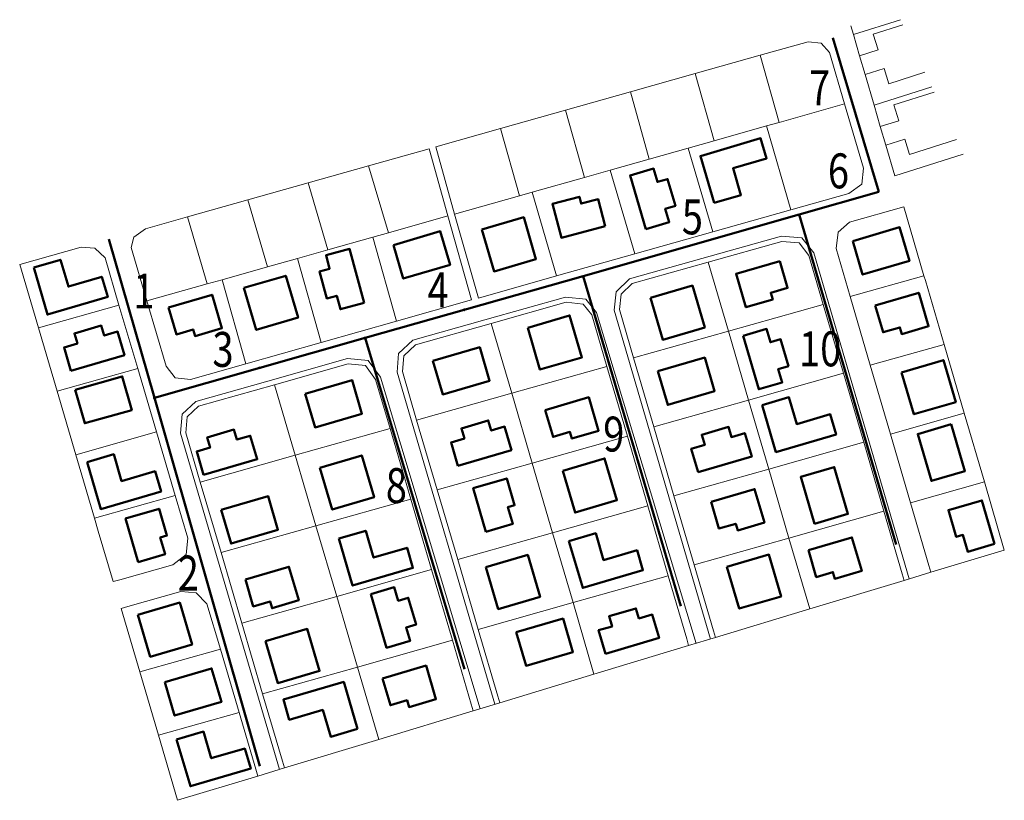
# Model space of a CAD drawing. Units: metres. Extents: x -492170 to -491888, y -1272936 to -1272712.
import ezdxf
from ezdxf.enums import TextEntityAlignment as Align

# ---------------------------------------------------------------- set-up
doc = ezdxf.new("R2010")
doc.units = ezdxf.units.M
doc.header["$LTSCALE"] = 0.001
for name, color, linetype, lineweight in [('parcely', 7, 'Continuous', 15), ('stavba', 1, 'Continuous', 50), ('tenka', 1, 'Continuous', 20), ('verej_kanalizacia', 30, 'Continuous', 50)]:
    doc.layers.add(name, color=color, linetype=linetype, lineweight=lineweight)
doc.styles.add('isocp2', font='isocp2.shx', dxfattribs={"width": 0.8})

# ---------------------------------------------------------------- blocks, each defined once
blk = doc.blocks.new('poklop_kruh')
at = {"layer": 'tenka'}
for p, q in [((-234, 25), (-253, 31)), ((-190, 11), (-219, 20)), ((-203, 29), (-188, 26)), ((-197, 57), (-183, 52)), ((-193, 70), (-179, 65)), ((-181, 96), (-168, 89)), ((-175, 12), (-160, 11)), ((-174, 109), (-161, 101)), ((-173, 24), (-158, 22)), ((-168, 48), (-154, 44)), ((-164, 60), (-150, 55)), ((-157, 132), (-146, 122)), ((-155, 82), (-141, 75)), ((-148, 93), (-136, 85)), ((-147, 142), (-137, 132)), ((-145, 10), (-130, 9)), ((-144, 20), (-129, 18)), ((-139, 40), (-125, 36)), ((-136, 50), (-122, 44)), ((-134, 112), (-123, 103)), ((-128, 68), (-115, 61)), ((-126, 162), (-117, 150)), ((-126, 122), (-115, 111)), ((-123, 77), (-110, 69)), ((-115, 170), (-106, 158)), ((-115, 8), (-100, 7)), ((-114, 16), (-99, 14)), ((-111, 93), (-100, 84)), ((-111, 32), (-96, 28)), ((-108, 138), (-99, 126)), ((-108, 39), (-94, 34)), ((-104, 101), (-94, 90)), ((-102, 54), (-88, 47)), ((-98, 145), (-89, 133)), ((-98, 61), (-85, 53)), ((-90, 184), (-83, 171)), ((-89, 114), (-80, 102)), ((-88, 74), (-77, 64)), ((-85, 6), (-70, 5)), ((-84, 12), (-69, 10)), ((-83, 80), (-72, 69)), ((-82, 23), (-67, 19)), ((-81, 120), (-73, 108)), ((-80, 29), (-66, 24)), ((-77, 190), (-71, 176)), ((-77, 157), (-70, 144)), ((-75, 40), (-62, 33)), ((-72, 45), (-59, 37)), ((-71, 91), (-62, 79)), ((-66, 162), (-60, 148)), ((-65, 55), (-54, 45)), ((-64, 130), (-57, 117)), ((-64, 95), (-56, 83)), ((-61, 59), (-50, 49)), ((-55, 4), (-40, 3)), ((-54, 134), (-49, 121)), ((-54, 8), (-40, 6)), ((-53, 15), (-38, 11)), ((-52, 67), (-43, 55)), ((-52, 19), (-38, 14)), ((-50, 199), (-46, 184)), ((-50, 103), (-44, 90)), ((-49, 26), (-35, 19)), ((-48, 70), (-39, 58)), ((-47, 29), (-34, 21)), ((-43, 107), (-37, 93)), ((-42, 170), (-39, 155)), ((-42, 35), (-31, 26)), ((-40, 38), (-29, 28)), ((-37, 76), (-31, 63)), ((-36, 202), (-33, 187)), ((-35, 141), (-31, 126)), ((-34, 43), (-25, 32)), ((-32, 79), (-26, 65)), ((-31, 46), (-22, 33)), ((-30, 172), (-28, 158)), ((-28, 112), (-24, 97)), ((-25, 143), (-23, 128)), ((-24, 49), (-18, 36)), ((-21, 82), (-17, 68)), ((-21, 51), (-15, 37)), ((-20, 113), (-17, 98)), ((-15, 84), (-12, 69)), ((-13, 53), (-10, 39)), ((-10, 54), (-7, 39)), ((-7, 205), (-7, 190)), ((-6, 175), (-6, 160)), ((-5, 145), (-5, 130)), ((-4, 115), (-3, 100)), ((-3, 85), (-2, 70)), ((-2, 55), (-1, 40)), ((2, 55), (1, 40)), ((3, 85), (2, 70)), ((4, 115), (3, 100)), ((5, 145), (5, 130)), ((6, 175), (6, 160)), ((7, 205), (7, 190)), ((10, 54), (7, 39)), ((13, 53), (10, 39)), ((15, 84), (12, 69)), ((21, 51), (15, 37)), ((20, 113), (17, 98)), ((21, 82), (17, 68)), ((24, 49), (18, 36)), ((31, 46), (22, 33)), ((25, 143), (23, 128)), ((28, 112), (24, 97)), ((34, 43), (25, 32)), ((32, 79), (26, 65)), ((30, 172), (28, 158)), ((40, 38), (29, 28)), ((35, 141), (31, 126)), ((37, 76), (31, 63)), ((42, 35), (31, 26)), ((36, 202), (33, 187)), ((47, 29), (34, 21)), ((49, 26), (35, 19)), ((43, 107), (37, 93)), ((52, 19), (38, 14)), ((53, 15), (38, 11)), ((42, 170), (39, 155)), ((48, 70), (39, 58)), ((54, 8), (40, 6)), ((55, 4), (40, 3)), ((52, 67), (43, 55)), ((50, 103), (44, 90)), ((50, 199), (46, 184)), ((54, 134), (49, 121)), ((61, 59), (50, 49)), ((65, 55), (54, 45)), ((64, 95), (56, 83)), ((64, 130), (57, 117)), ((72, 45), (59, 37)), ((66, 162), (60, 148)), ((71, 91), (62, 79)), ((75, 40), (62, 33)), ((80, 29), (66, 24)), ((82, 23), (67, 19)), ((84, 12), (69, 10)), ((77, 157), (70, 144)), ((85, 6), (70, 5)), ((77, 190), (71, 176)), ((83, 80), (72, 69)), ((81, 120), (73, 108)), ((88, 74), (77, 64)), ((89, 114), (80, 102)), ((90, 184), (83, 171)), ((98, 61), (85, 53)), ((102, 54), (88, 47)), ((98, 145), (89, 133)), ((104, 101), (94, 90)), ((108, 39), (94, 34)), ((111, 32), (96, 28)), ((108, 138), (99, 126)), ((114, 16), (99, 14)), ((111, 93), (100, 84)), ((115, 8), (100, 7)), ((115, 170), (106, 158)), ((123, 77), (110, 69)), ((126, 122), (115, 111)), ((128, 68), (115, 61)), ((126, 162), (117, 150)), ((136, 50), (122, 44)), ((134, 112), (123, 103)), ((139, 40), (125, 36)), ((144, 20), (129, 18)), ((145, 10), (130, 9)), ((148, 93), (136, 85)), ((147, 142), (137, 132)), ((155, 82), (141, 75)), ((157, 132), (146, 122)), ((164, 60), (150, 55)), ((168, 48), (154, 44)), ((173, 24), (158, 22)), ((175, 12), (160, 11)), ((174, 109), (161, 101)), ((181, 96), (168, 89)), ((193, 70), (179, 65)), ((197, 57), (183, 52)), ((203, 29), (188, 26)), ((190, 11), (219, 20)), ((234, 25), (253, 31)), ((-234, -25), (-253, -31)), ((-190, -11), (-219, -20)), ((-203, -29), (-188, -26)), ((-197, -57), (-183, -52)), ((-193, -70), (-179, -65)), ((-181, -96), (-168, -89)), ((-175, -12), (-160, -11)), ((-174, -109), (-161, -101)), ((-173, -24), (-158, -22)), ((-168, -48), (-154, -44)), ((-164, -60), (-150, -55)), ((-157, -132), (-146, -122)), ((-155, -82), (-141, -75)), ((-148, -93), (-136, -85)), ((-147, -142), (-137, -132)), ((-145, -10), (-130, -9)), ((-144, -20), (-129, -18)), ((-139, -40), (-125, -36)), ((-136, -50), (-122, -44)), ((-134, -112), (-123, -103)), ((-128, -68), (-115, -61)), ((-126, -122), (-115, -111)), ((-126, -162), (-117, -150)), ((-123, -77), (-110, -69)), ((-115, -8), (-100, -7)), ((-115, -170), (-106, -158)), ((-114, -16), (-99, -14)), ((-111, -32), (-96, -28)), ((-111, -93), (-100, -84)), ((-108, -39), (-94, -34)), ((-108, -138), (-99, -126)), ((-104, -101), (-94, -90)), ((-102, -54), (-88, -47)), ((-98, -61), (-85, -53)), ((-98, -145), (-89, -133)), ((-90, -184), (-83, -171)), ((-89, -114), (-80, -102)), ((-88, -74), (-77, -64)), ((-85, -6), (-70, -5)), ((-84, -12), (-69, -10)), ((-83, -80), (-72, -69)), ((-82, -23), (-67, -19)), ((-81, -120), (-73, -108)), ((-80, -29), (-66, -24)), ((-77, -157), (-70, -144)), ((-77, -190), (-71, -176)), ((-75, -40), (-62, -33)), ((-72, -45), (-59, -37)), ((-71, -91), (-62, -79)), ((-66, -162), (-60, -148)), ((-65, -55), (-54, -45)), ((-64, -95), (-56, -83)), ((-64, -130), (-57, -117)), ((-61, -59), (-50, -49)), ((-55, -4), (-40, -3)), ((-54, -8), (-40, -6)), ((-54, -134), (-49, -121)), ((-53, -15), (-38, -11)), ((-52, -19), (-38, -14)), ((-52, -67), (-43, -55)), ((-50, -103), (-44, -90)), ((-50, -199), (-46, -184)), ((-49, -26), (-35, -19)), ((-48, -70), (-39, -58)), ((-47, -29), (-34, -21)), ((-43, -107), (-37, -93)), ((-42, -35), (-31, -26)), ((-42, -170), (-39, -155)), ((-40, -38), (-29, -28)), ((-37, -76), (-31, -63)), ((-36, -202), (-33, -187)), ((-35, -141), (-31, -126)), ((-34, -43), (-25, -32)), ((-32, -79), (-26, -65)), ((-31, -46), (-22, -33)), ((-30, -172), (-28, -158)), ((-28, -112), (-24, -97)), ((-25, -143), (-23, -128)), ((-24, -49), (-18, -36)), ((-21, -51), (-15, -37)), ((-21, -82), (-17, -68)), ((-20, -113), (-17, -98)), ((-15, -84), (-12, -69)), ((-13, -53), (-10, -39)), ((-10, -54), (-7, -39)), ((-7, -205), (-7, -190)), ((-6, -175), (-6, -160)), ((-5, -145), (-5, -130)), ((-4, -115), (-3, -100)), ((-3, -85), (-2, -70)), ((-2, -55), (-1, -40)), ((2, -55), (1, -40)), ((3, -85), (2, -70)), ((4, -115), (3, -100)), ((5, -145), (5, -130)), ((6, -175), (6, -160)), ((10, -54), (7, -39)), ((7, -205), (7, -190)), ((13, -53), (10, -39)), ((15, -84), (12, -69)), ((21, -51), (15, -37)), ((21, -82), (17, -68)), ((20, -113), (17, -98)), ((24, -49), (18, -36)), ((31, -46), (22, -33)), ((25, -143), (23, -128)), ((28, -112), (24, -97)), ((34, -43), (25, -32)), ((32, -79), (26, -65)), ((30, -172), (28, -158)), ((40, -38), (29, -28)), ((42, -35), (31, -26)), ((37, -76), (31, -63)), ((35, -141), (31, -126)), ((36, -202), (33, -187)), ((47, -29), (34, -21)), ((49, -26), (35, -19)), ((43, -107), (37, -93)), ((53, -15), (38, -11)), ((52, -19), (38, -14)), ((48, -70), (39, -58)), ((42, -170), (39, -155)), ((55, -4), (40, -3)), ((54, -8), (40, -6)), ((52, -67), (43, -55)), ((50, -103), (44, -90)), ((50, -199), (46, -184)), ((54, -134), (49, -121)), ((61, -59), (50, -49)), ((65, -55), (54, -45)), ((64, -95), (56, -83)), ((64, -130), (57, -117)), ((72, -45), (59, -37)), ((66, -162), (60, -148)), ((75, -40), (62, -33)), ((71, -91), (62, -79)), ((80, -29), (66, -24)), ((82, -23), (67, -19)), ((84, -12), (69, -10)), ((85, -6), (70, -5)), ((77, -157), (70, -144)), ((77, -190), (71, -176)), ((83, -80), (72, -69)), ((81, -120), (73, -108)), ((88, -74), (77, -64)), ((89, -114), (80, -102)), ((90, -184), (83, -171)), ((98, -61), (85, -53)), ((102, -54), (88, -47)), ((98, -145), (89, -133)), ((108, -39), (94, -34)), ((104, -101), (94, -90)), ((111, -32), (96, -28)), ((114, -16), (99, -14)), ((108, -138), (99, -126)), ((115, -8), (100, -7)), ((111, -93), (100, -84)), ((115, -170), (106, -158)), ((123, -77), (110, -69)), ((128, -68), (115, -61)), ((126, -122), (115, -111)), ((126, -162), (117, -150)), ((136, -50), (122, -44)), ((134, -112), (123, -103)), ((139, -40), (125, -36)), ((144, -20), (129, -18)), ((145, -10), (130, -9)), ((148, -93), (136, -85)), ((147, -142), (137, -132)), ((155, -82), (141, -75)), ((157, -132), (146, -122)), ((164, -60), (150, -55)), ((168, -48), (154, -44)), ((173, -24), (158, -22)), ((175, -12), (160, -11)), ((174, -109), (161, -101)), ((181, -96), (168, -89)), ((193, -70), (179, -65)), ((197, -57), (183, -52)), ((203, -29), (188, -26)), ((190, -11), (219, -20)), ((234, -25), (253, -31))]:
    blk.add_line(p, q, dxfattribs=at)
for points in [[(-239, -5), (-250, -5), (-250, 5), (-239, 5)], [(-221, 5), (-210, 5), (-210, -5), (-221, -5)], [(221, 5), (210, 5), (210, -5), (221, -5)], [(239, -5), (250, -5), (250, 5), (239, 5)]]:
    blk.add_lwpolyline(points, dxfattribs=at)
for radius in [300, 280, 270, 25, 10]:
    blk.add_circle((0, 0), radius, dxfattribs=at)
for centre, radius, start, end in [((0, 0), 255, 6.98178, 173.01822), ((-230, 0), 10, 30, 150), ((0, 0), 235, 6.09463, 173.90537), ((0, 0), 220, 5.32122, 174.67878), ((0, 0), 205, 164, 172), ((0, 0), 205, 152, 160), ((0, 0), 190, 176.60183, 183.39817), ((0, 0), 190, 164, 172), ((0, 0), 190, 152, 160), ((0, 0), 175, 176, 184), ((0, 0), 205, 140, 148), ((0, 0), 175, 164, 172), ((0, 0), 175, 152, 160), ((0, 0), 190, 140, 148), ((0, 0), 160, 176, 184), ((0, 0), 160, 164, 172), ((0, 0), 160, 152, 160), ((0, 0), 175, 140, 148), ((0, 0), 205, 128, 136), ((0, 0), 145, 176, 184), ((0, 0), 145, 164, 172), ((0, 0), 190, 128, 136), ((0, 0), 160, 140, 148), ((0, 0), 145, 152, 160), ((0, 0), 130, 176, 184), ((0, 0), 130, 164, 172), ((0, 0), 175, 128, 136), ((0, 0), 145, 140, 148), ((0, 0), 130, 152, 160), ((0, 0), 205, 116, 124), ((0, 0), 160, 128, 136), ((0, 0), 115, 176, 184), ((0, 0), 115, 164, 172), ((0, 0), 130, 140, 148), ((0, 0), 115, 152, 160), ((0, 0), 190, 116, 124), ((0, 0), 145, 128, 136), ((0, 0), 100, 176, 184), ((0, 0), 100, 164, 172), ((0, 0), 175, 116, 124), ((0, 0), 115, 140, 148), ((0, 0), 130, 128, 136), ((0, 0), 100, 152, 160), ((0, 0), 160, 116, 124), ((0, 0), 100, 140, 148), ((0, 0), 85, 176, 184), ((0, 0), 85, 164, 172), ((0, 0), 115, 128, 136), ((0, 0), 145, 116, 124), ((0, 0), 85, 152, 160), ((0, 0), 205, 104, 112), ((0, 0), 130, 116, 124), ((0, 0), 100, 128, 136), ((0, 0), 85, 140, 148), ((0, 0), 190, 104, 112), ((0, 0), 70, 176, 184), ((0, 0), 70, 164, 172), ((0, 0), 175, 104, 112), ((0, 0), 70, 152, 160), ((0, 0), 115, 116, 124), ((0, 0), 85, 128, 136), ((0, 0), 160, 104, 112), ((0, 0), 70, 140, 148), ((0, 0), 100, 116, 124), ((0, 0), 55, 176, 184), ((0, 0), 145, 104, 112), ((0, 0), 55, 164, 172), ((0, 0), 55, 152, 160), ((0, 0), 70, 128, 136), ((0, 0), 130, 104, 112), ((0, 0), 85, 116, 124), ((0, 0), 55, 140, 148), ((0, 0), 115, 104, 112), ((0, 0), 55, 128, 136), ((0, 0), 40, 164, 172), ((0, 0), 40, 176, 184), ((0, 0), 70, 116, 124), ((0, 0), 40, 152, 160), ((0, 0), 100, 104, 112), ((0, 0), 205, 92, 100), ((0, 0), 40, 140, 148), ((0, 0), 190, 92, 100), ((0, 0), 85, 104, 112), ((0, 0), 55, 116, 124), ((0, 0), 175, 92, 100), ((0, 0), 40, 128, 136), ((0, 0), 160, 92, 100), ((0, 0), 70, 104, 112), ((0, 0), 145, 92, 100), ((0, 0), 130, 92, 100), ((0, 0), 40, 116, 124), ((0, 0), 55, 104, 112), ((0, 0), 115, 92, 100), ((0, 0), 100, 92, 100), ((0, 0), 85, 92, 100), ((0, 0), 40, 104, 112), ((0, 0), 70, 92, 100), ((0, 0), 55, 92, 100), ((0, 0), 40, 92, 100), ((0, 0), 40, 80, 88), ((0, 0), 70, 80, 88), ((0, 0), 55, 80, 88), ((0, 0), 100, 80, 88), ((0, 0), 85, 80, 88), ((0, 0), 115, 80, 88), ((0, 0), 145, 80, 88), ((0, 0), 130, 80, 88), ((0, 0), 175, 80, 88), ((0, 0), 160, 80, 88), ((0, 0), 205, 80, 88), ((0, 0), 190, 80, 88), ((0, 0), 40, 68, 76), ((0, 0), 55, 68, 76), ((0, 0), 70, 68, 76), ((0, 0), 40, 56, 64), ((0, 0), 85, 68, 76), ((0, 0), 100, 68, 76), ((0, 0), 55, 56, 64), ((0, 0), 40, 44, 52), ((0, 0), 115, 68, 76), ((0, 0), 130, 68, 76), ((0, 0), 70, 56, 64), ((0, 0), 40, 32, 40), ((0, 0), 55, 44, 52), ((0, 0), 145, 68, 76), ((0, 0), 40, 20, 28), ((0, 0), 85, 56, 64), ((0, 0), 40, 8, 16), ((0, 0), 160, 68, 76), ((0, 0), 40, 356, 4), ((0, 0), 175, 68, 76), ((0, 0), 55, 32, 40), ((0, 0), 70, 44, 52), ((0, 0), 100, 56, 64), ((0, 0), 190, 68, 76), ((0, 0), 55, 20, 28), ((0, 0), 205, 68, 76), ((0, 0), 115, 56, 64), ((0, 0), 85, 44, 52), ((0, 0), 55, 8, 16), ((0, 0), 70, 32, 40), ((0, 0), 55, 356, 4), ((0, 0), 130, 56, 64), ((0, 0), 100, 44, 52), ((0, 0), 70, 20, 28), ((0, 0), 145, 56, 64), ((0, 0), 85, 32, 40), ((0, 0), 70, 8, 16), ((0, 0), 160, 56, 64), ((0, 0), 70, 356, 4), ((0, 0), 115, 44, 52), ((0, 0), 85, 20, 28), ((0, 0), 175, 56, 64), ((0, 0), 100, 32, 40), ((0, 0), 130, 44, 52), ((0, 0), 85, 8, 16), ((0, 0), 190, 56, 64), ((0, 0), 85, 356, 4), ((0, 0), 115, 32, 40), ((0, 0), 100, 20, 28), ((0, 0), 145, 44, 52), ((0, 0), 205, 56, 64), ((0, 0), 100, 8, 16), ((0, 0), 160, 44, 52), ((0, 0), 130, 32, 40), ((0, 0), 100, 356, 4), ((0, 0), 115, 20, 28), ((0, 0), 175, 44, 52), ((0, 0), 145, 32, 40), ((0, 0), 115, 8, 16), ((0, 0), 130, 20, 28), ((0, 0), 115, 356, 4), ((0, 0), 190, 44, 52), ((0, 0), 160, 32, 40), ((0, 0), 130, 8, 16), ((0, 0), 205, 44, 52), ((0, 0), 145, 20, 28), ((0, 0), 130, 356, 4), ((0, 0), 175, 32, 40), ((0, 0), 145, 8, 16), ((0, 0), 160, 20, 28), ((0, 0), 145, 356, 4), ((0, 0), 190, 32, 40), ((0, 0), 160, 8, 16), ((0, 0), 175, 20, 28), ((0, 0), 205, 32, 40), ((0, 0), 160, 356, 4), ((0, 0), 190, 20, 28), ((0, 0), 175, 8, 16), ((0, 0), 175, 356, 4), ((0, 0), 205, 20, 28), ((0, 0), 190, 8, 16), ((0, 0), 190, 356.60183, 3.39817), ((0, 0), 205, 8, 16), ((230, 0), 10, 30, 150), ((0, 0), 255, 186.98178, 353.01822), ((-230, 0), 10, 210, 330), ((0, 0), 235, 186.09463, 353.90537), ((0, 0), 220, 185.32122, 354.67878), ((0, 0), 205, 188, 196), ((0, 0), 205, 200, 208), ((0, 0), 190, 188, 196), ((0, 0), 190, 200, 208), ((0, 0), 205, 212, 220), ((0, 0), 175, 188, 196), ((0, 0), 175, 200, 208), ((0, 0), 190, 212, 220), ((0, 0), 160, 188, 196), ((0, 0), 160, 200, 208), ((0, 0), 175, 212, 220), ((0, 0), 205, 224, 232), ((0, 0), 145, 188, 196), ((0, 0), 190, 224, 232), ((0, 0), 145, 200, 208), ((0, 0), 160, 212, 220), ((0, 0), 130, 188, 196), ((0, 0), 175, 224, 232), ((0, 0), 145, 212, 220), ((0, 0), 130, 200, 208), ((0, 0), 160, 224, 232), ((0, 0), 205, 236, 244), ((0, 0), 115, 188, 196), ((0, 0), 130, 212, 220), ((0, 0), 115, 200, 208), ((0, 0), 190, 236, 244), ((0, 0), 145, 224, 232), ((0, 0), 100, 188, 196), ((0, 0), 115, 212, 220), ((0, 0), 175, 236, 244), ((0, 0), 100, 200, 208), ((0, 0), 130, 224, 232), ((0, 0), 160, 236, 244), ((0, 0), 100, 212, 220), ((0, 0), 85, 188, 196), ((0, 0), 115, 224, 232), ((0, 0), 145, 236, 244), ((0, 0), 85, 200, 208), ((0, 0), 205, 248, 256), ((0, 0), 130, 236, 244), ((0, 0), 85, 212, 220), ((0, 0), 100, 224, 232), ((0, 0), 190, 248, 256), ((0, 0), 70, 188, 196), ((0, 0), 70, 200, 208), ((0, 0), 175, 248, 256), ((0, 0), 115, 236, 244), ((0, 0), 85, 224, 232), ((0, 0), 160, 248, 256), ((0, 0), 70, 212, 220), ((0, 0), 100, 236, 244), ((0, 0), 55, 188, 196), ((0, 0), 145, 248, 256), ((0, 0), 55, 200, 208), ((0, 0), 70, 224, 232), ((0, 0), 130, 248, 256), ((0, 0), 85, 236, 244), ((0, 0), 55, 212, 220), ((0, 0), 115, 248, 256), ((0, 0), 40, 188, 196), ((0, 0), 55, 224, 232), ((0, 0), 70, 236, 244), ((0, 0), 40, 200, 208), ((0, 0), 100, 248, 256), ((0, 0), 205, 260, 268), ((0, 0), 40, 212, 220), ((0, 0), 190, 260, 268), ((0, 0), 85, 248, 256), ((0, 0), 55, 236, 244), ((0, 0), 175, 260, 268), ((0, 0), 40, 224, 232), ((0, 0), 160, 260, 268), ((0, 0), 70, 248, 256), ((0, 0), 145, 260, 268), ((0, 0), 130, 260, 268), ((0, 0), 40, 236, 244), ((0, 0), 55, 248, 256), ((0, 0), 115, 260, 268), ((0, 0), 100, 260, 268), ((0, 0), 40, 248, 256), ((0, 0), 85, 260, 268), ((0, 0), 70, 260, 268), ((0, 0), 55, 260, 268), ((0, 0), 40, 260, 268), ((0, 0), 40, 272, 280), ((0, 0), 55, 272, 280), ((0, 0), 70, 272, 280), ((0, 0), 85, 272, 280), ((0, 0), 100, 272, 280), ((0, 0), 115, 272, 280), ((0, 0), 130, 272, 280), ((0, 0), 145, 272, 280), ((0, 0), 160, 272, 280), ((0, 0), 175, 272, 280), ((0, 0), 190, 272, 280), ((0, 0), 205, 272, 280), ((0, 0), 40, 284, 292), ((0, 0), 55, 284, 292), ((0, 0), 70, 284, 292), ((0, 0), 40, 296, 304), ((0, 0), 85, 284, 292), ((0, 0), 55, 296, 304), ((0, 0), 100, 284, 292), ((0, 0), 40, 308, 316), ((0, 0), 115, 284, 292), ((0, 0), 40, 320, 328), ((0, 0), 70, 296, 304), ((0, 0), 130, 284, 292), ((0, 0), 55, 308, 316), ((0, 0), 40, 332, 340), ((0, 0), 145, 284, 292), ((0, 0), 85, 296, 304), ((0, 0), 40, 344, 352), ((0, 0), 160, 284, 292), ((0, 0), 55, 320, 328), ((0, 0), 175, 284, 292), ((0, 0), 70, 308, 316), ((0, 0), 100, 296, 304), ((0, 0), 190, 284, 292), ((0, 0), 55, 332, 340), ((0, 0), 115, 296, 304), ((0, 0), 205, 284, 292), ((0, 0), 85, 308, 316), ((0, 0), 55, 344, 352), ((0, 0), 70, 320, 328), ((0, 0), 130, 296, 304), ((0, 0), 70, 332, 340), ((0, 0), 100, 308, 316), ((0, 0), 145, 296, 304), ((0, 0), 85, 320, 328), ((0, 0), 70, 344, 352), ((0, 0), 160, 296, 304), ((0, 0), 115, 308, 316), ((0, 0), 85, 332, 340), ((0, 0), 100, 320, 328), ((0, 0), 175, 296, 304), ((0, 0), 130, 308, 316), ((0, 0), 85, 344, 352), ((0, 0), 190, 296, 304), ((0, 0), 100, 332, 340), ((0, 0), 115, 320, 328), ((0, 0), 145, 308, 316), ((0, 0), 205, 296, 304), ((0, 0), 100, 344, 352), ((0, 0), 160, 308, 316), ((0, 0), 130, 320, 328), ((0, 0), 115, 332, 340), ((0, 0), 175, 308, 316), ((0, 0), 115, 344, 352), ((0, 0), 145, 320, 328), ((0, 0), 130, 332, 340), ((0, 0), 190, 308, 316), ((0, 0), 160, 320, 328), ((0, 0), 130, 344, 352), ((0, 0), 205, 308, 316), ((0, 0), 145, 332, 340), ((0, 0), 175, 320, 328), ((0, 0), 145, 344, 352), ((0, 0), 160, 332, 340), ((0, 0), 190, 320, 328), ((0, 0), 160, 344, 352), ((0, 0), 175, 332, 340), ((0, 0), 205, 320, 328), ((0, 0), 175, 344, 352), ((0, 0), 190, 332, 340), ((0, 0), 205, 332, 340), ((0, 0), 190, 344, 352), ((0, 0), 205, 344, 352), ((230, 0), 10, 210, 330)]:
    blk.add_arc(centre, radius, start, end, dxfattribs=at)
at = {"lineweight": 9, "style": 'isocp2', "width": 0.8}
blk.add_attdef('C_SACHTY', (300, -300), '', height=200, dxfattribs=at)

msp = doc.modelspace()

# ---------------------------------------------------------------- linework, layer by layer
at = {"layer": 'parcely'}
for p, q in [((-492056.68, -1272826.78), (-492050.79, -1272846.76)), ((-491909.33, -1272870.37), (-491916.99, -1272872.69)), ((-491978.73, -1272891.36), (-491971.07, -1272889.04)), ((-492040.47, -1272910.03), (-492032.81, -1272907.71)), ((-492102.21, -1272928.71), (-492094.55, -1272926.39))]:
    msp.add_line(p, q, dxfattribs=at)
for points in [[(-491918.05, -1272712.11), (-491931.51, -1272716.38), (-491932.24, -1272713.91)], [(-491917.37, -1272713.57), (-491925.83, -1272716.26), (-491924.4, -1272720.78), (-491929.73, -1272722.47), (-491931.51, -1272716.38), (-491918.05, -1272712.11)], [(-491911, -1272727.18), (-491921.33, -1272730.46), (-491922.73, -1272726.06), (-491928.17, -1272727.79), (-491929.73, -1272722.47), (-491924.4, -1272720.78), (-491925.83, -1272716.26), (-491917.37, -1272713.57)], [(-491909.04, -1272731.37), (-491925.58, -1272736.62), (-491928.17, -1272727.79), (-491922.73, -1272726.06), (-491921.33, -1272730.46), (-491911, -1272727.18)], [(-491908.35, -1272732.83), (-491919.94, -1272736.51), (-491918.51, -1272741.03), (-491923.8, -1272742.71), (-491925.58, -1272736.62), (-491909.04, -1272731.37)], [(-491901.98, -1272746.44), (-491915.43, -1272750.72), (-491916.82, -1272746.34), (-491922.24, -1272748.05), (-491923.8, -1272742.71), (-491918.51, -1272741.03), (-491919.94, -1272736.51), (-491908.35, -1272732.83)], [(-491900.02, -1272750.62), (-491919.66, -1272756.86), (-491922.24, -1272748.05), (-491916.82, -1272746.34), (-491915.43, -1272750.72), (-491901.98, -1272746.44)], [(-491974.99, -1272780.52), (-491952.15, -1272774.07), (-491946.33, -1272774.57), (-491942.89, -1272778.92), (-491915.53, -1272872.24)], [(-491972.5, -1272889.47), (-492000.1, -1272795.26), (-491999.53, -1272790.03), (-491995.66, -1272786.36), (-491974.99, -1272780.52)], [(-492037.16, -1272798.06), (-492013.99, -1272791.53), (-492008.23, -1272792.19), (-492005.12, -1272795.92), (-491976.62, -1272890.72)], [(-492034.32, -1272908.17), (-492062.29, -1272813.06), (-492061.85, -1272807.68), (-492057.76, -1272803.87), (-492037.16, -1272798.06)], [(-492099.33, -1272815.61), (-492076.46, -1272809.16), (-492070.53, -1272809.69), (-492067.07, -1272814.51), (-492038.48, -1272909.43)], [(-492095.99, -1272926.82), (-492124.38, -1272830.55), (-492123.88, -1272825.12), (-492119.93, -1272821.43), (-492099.33, -1272815.61)]]:
    msp.add_lwpolyline(points, dxfattribs=at)
for points in [[(-491944.47, -1272718.4), (-491940.77, -1272718.86), (-491938.35, -1272721.5), (-491934.04, -1272736.23), (-491952.82, -1272741.53), (-491958.25, -1272722.28)], [(-491958.25, -1272722.28), (-491952.82, -1272741.53), (-491956.43, -1272742.55), (-491971.41, -1272746.78), (-491976.84, -1272727.53)], [(-491976.84, -1272727.53), (-491971.41, -1272746.78), (-491978.83, -1272748.87), (-491990.01, -1272752.03), (-491995.44, -1272732.78)], [(-491995.44, -1272732.78), (-491990.01, -1272752.03), (-492001.22, -1272755.19), (-492008.6, -1272757.27), (-492014.03, -1272738.02)], [(-491934.04, -1272736.23), (-491928.64, -1272754.65), (-491929.06, -1272759.2), (-491932.82, -1272761.86), (-491949.4, -1272766.54), (-491956.43, -1272742.55), (-491952.82, -1272741.53)], [(-492014.03, -1272738.02), (-492008.6, -1272757.27), (-492023.62, -1272761.51), (-492027.19, -1272762.52), (-492032.62, -1272743.27)], [(-492032.62, -1272743.27), (-492027.19, -1272762.52), (-492045.79, -1272767.77), (-492051.22, -1272748.52)], [(-491956.43, -1272742.55), (-491949.4, -1272766.54), (-491971.8, -1272772.86), (-491978.83, -1272748.87), (-491971.41, -1272746.78)], [(-492053.14, -1272749.06), (-492047.71, -1272768.31), (-492064.79, -1272773.13), (-492070.44, -1272753.95)], [(-491978.83, -1272748.87), (-491971.8, -1272772.86), (-491994.2, -1272779.18), (-492001.22, -1272755.19), (-491990.01, -1272752.03)], [(-492070.44, -1272753.95), (-492064.79, -1272773.13), (-492069.27, -1272774.4), (-492082.09, -1272778.01), (-492087.74, -1272758.83)], [(-492008.6, -1272757.27), (-492001.22, -1272755.19), (-491994.2, -1272779.18), (-492016.59, -1272785.5), (-492023.62, -1272761.51)], [(-492087.74, -1272758.83), (-492082.09, -1272778.01), (-492090.83, -1272780.48), (-492099.39, -1272782.89), (-492105.04, -1272763.71)], [(-492027.19, -1272762.52), (-492023.62, -1272761.51), (-492016.59, -1272785.5), (-492039, -1272791.83), (-492045.79, -1272767.77)], [(-492105.04, -1272763.71), (-492099.39, -1272782.89), (-492112.39, -1272786.56), (-492116.69, -1272787.78), (-492122.34, -1272768.59)], [(-491917.06, -1272765.73), (-491911.29, -1272785.42), (-491932.46, -1272791.4), (-491936.49, -1272777.66), (-491935.89, -1272772.96), (-491932.65, -1272770.13)], [(-492116.69, -1272787.78), (-492133.99, -1272792.66), (-492138.5, -1272777.35), (-492137.75, -1272774.39), (-492134.34, -1272771.98), (-492122.34, -1272768.59)], [(-492047.71, -1272768.31), (-492040.92, -1272792.37), (-492062.48, -1272798.46), (-492069.27, -1272774.4), (-492064.79, -1272773.13)], [(-492069.27, -1272774.4), (-492062.48, -1272798.46), (-492084.04, -1272804.54), (-492090.83, -1272780.48), (-492082.09, -1272778.01)], [(-491952.01, -1272775.59), (-491947.1, -1272776.01), (-491944.25, -1272779.62), (-491940.14, -1272793.63), (-491967.33, -1272801.3), (-491973.12, -1272781.55)], [(-492148.92, -1272777.53), (-492145.98, -1272780.28), (-492141.99, -1272793.82), (-492165.08, -1272800.34), (-492170.44, -1272782.17), (-492152.85, -1272777.21)], [(-492099.39, -1272782.89), (-492090.83, -1272780.48), (-492084.04, -1272804.54), (-492105.59, -1272810.62), (-492112.39, -1272786.56)], [(-491973.12, -1272781.55), (-491967.33, -1272801.3), (-491994.52, -1272808.97), (-491998.58, -1272795.13), (-491998.1, -1272790.74), (-491994.9, -1272787.7)], [(-492116.69, -1272787.78), (-492112.39, -1272786.56), (-492105.59, -1272810.62), (-492121.53, -1272815.12), (-492125.85, -1272814.68), (-492128.48, -1272811.34), (-492133.99, -1272792.66)], [(-491911.29, -1272785.42), (-491910.89, -1272786.78), (-491905.52, -1272805.11), (-491926.69, -1272811.09), (-491932.46, -1272791.4)], [(-492141.99, -1272793.82), (-492136.63, -1272811.99), (-492159.73, -1272818.51), (-492165.08, -1272800.34)], [(-492013.87, -1272793.05), (-492009, -1272793.61), (-492006.47, -1272796.64), (-492002.15, -1272811.39), (-492029.43, -1272819.09), (-492035.29, -1272799.09)], [(-491940.14, -1272793.63), (-491934.36, -1272813.38), (-491961.55, -1272821.05), (-491967.33, -1272801.3)], [(-492035.29, -1272799.09), (-492029.43, -1272819.09), (-492056.68, -1272826.78), (-492060.77, -1272812.9), (-492060.4, -1272808.38), (-492057, -1272805.22)], [(-491967.33, -1272801.3), (-491961.55, -1272821.05), (-491988.74, -1272828.72), (-491994.52, -1272808.97)], [(-491905.52, -1272805.11), (-491899.75, -1272824.81), (-491920.92, -1272830.78), (-491926.69, -1272811.09)], [(-492136.63, -1272811.99), (-492131.27, -1272830.17), (-492154.37, -1272836.69), (-492159.73, -1272818.51)], [(-492076.32, -1272810.68), (-492071.35, -1272811.12), (-492068.44, -1272815.18), (-492064.31, -1272829.18), (-492091.5, -1272836.86), (-492097.46, -1272816.64)], [(-492002.15, -1272811.39), (-491996.3, -1272831.38), (-492023.58, -1272839.08), (-492029.43, -1272819.09)], [(-491934.36, -1272813.38), (-491928.57, -1272833.13), (-491955.76, -1272840.81), (-491961.55, -1272821.05)], [(-492097.46, -1272816.64), (-492091.5, -1272836.86), (-492118.69, -1272844.53), (-492122.86, -1272830.4), (-492122.44, -1272825.83), (-492119.17, -1272822.77)], [(-492029.43, -1272819.09), (-492023.58, -1272839.08), (-492050.79, -1272846.76), (-492056.68, -1272826.78)], [(-491961.55, -1272821.05), (-491955.76, -1272840.81), (-491982.95, -1272848.48), (-491988.74, -1272828.72)], [(-491899.75, -1272824.81), (-491893.98, -1272844.5), (-491915.16, -1272850.48), (-491920.92, -1272830.78)], [(-492064.31, -1272829.18), (-492058.35, -1272849.39), (-492085.54, -1272857.07), (-492091.5, -1272836.86)], [(-492131.27, -1272830.17), (-492125.91, -1272848.34), (-492149.01, -1272854.86), (-492154.37, -1272836.69)], [(-491996.3, -1272831.38), (-491990.44, -1272851.37), (-492017.72, -1272859.07), (-492023.58, -1272839.08)], [(-491928.57, -1272833.13), (-491922.79, -1272852.88), (-491949.98, -1272860.55), (-491955.76, -1272840.81)], [(-492091.5, -1272836.86), (-492085.54, -1272857.07), (-492112.73, -1272864.74), (-492118.69, -1272844.53)], [(-492023.58, -1272839.08), (-492017.72, -1272859.07), (-492044.9, -1272866.74), (-492050.79, -1272846.76)], [(-491955.76, -1272840.81), (-491949.98, -1272860.55), (-491977.17, -1272868.23), (-491982.95, -1272848.48)], [(-491893.98, -1272844.5), (-491888.27, -1272864), (-491909.33, -1272870.37), (-491909.89, -1272868.45), (-491915.16, -1272850.48)], [(-492125.91, -1272848.34), (-492122.3, -1272860.57), (-492122.77, -1272865.3), (-492126.54, -1272868.2), (-492141.74, -1272872.49), (-492143.66, -1272873.03), (-492147.93, -1272858.54), (-492149.01, -1272854.86)], [(-492058.35, -1272849.39), (-492052.39, -1272869.6), (-492079.58, -1272877.28), (-492085.54, -1272857.07)], [(-491990.44, -1272851.37), (-491984.59, -1272871.36), (-492011.87, -1272879.06), (-492017.72, -1272859.07)], [(-491922.79, -1272852.88), (-491917.55, -1272870.76), (-491916.99, -1272872.68), (-491944.03, -1272880.86), (-491949.98, -1272860.55)], [(-492085.54, -1272857.07), (-492079.58, -1272877.28), (-492106.77, -1272884.95), (-492112.73, -1272864.74)], [(-492017.72, -1272859.07), (-492011.87, -1272879.06), (-492039.01, -1272886.72), (-492044.9, -1272866.74)], [(-491949.98, -1272860.55), (-491944.03, -1272880.86), (-491971.07, -1272889.04), (-491971.63, -1272887.13), (-491977.17, -1272868.23)], [(-492052.39, -1272869.6), (-492046.43, -1272889.81), (-492073.62, -1272897.49), (-492079.58, -1272877.28)], [(-491984.59, -1272871.36), (-491979.29, -1272889.44), (-491978.73, -1272891.36), (-492005.86, -1272899.56), (-492011.87, -1272879.06)], [(-492124.3, -1272875.88), (-492119.84, -1272876.26), (-492116.77, -1272879.35), (-492112.93, -1272892.36), (-492136.03, -1272898.88), (-492141.4, -1272880.7), (-492139.48, -1272880.16)], [(-492079.58, -1272877.28), (-492073.62, -1272897.49), (-492100.81, -1272905.16), (-492106.77, -1272884.95)], [(-492011.87, -1272879.06), (-492005.86, -1272899.56), (-492032.81, -1272907.71), (-492033.38, -1272905.8), (-492039.01, -1272886.72)], [(-492046.43, -1272889.81), (-492041.03, -1272908.12), (-492040.47, -1272910.03), (-492067.51, -1272918.21), (-492073.62, -1272897.49)], [(-492112.93, -1272892.36), (-492107.57, -1272910.53), (-492130.67, -1272917.05), (-492136.03, -1272898.88)], [(-492073.62, -1272897.49), (-492067.51, -1272918.21), (-492094.55, -1272926.39), (-492095.12, -1272924.47), (-492100.81, -1272905.16)], [(-492107.57, -1272910.53), (-492102.78, -1272926.79), (-492102.21, -1272928.71), (-492125.18, -1272935.66), (-492130.67, -1272917.05)]]:
    msp.add_lwpolyline(points, close=True, dxfattribs=at)
at = {"layer": 'stavba'}
for points in [[(-491971.43, -1272764.58), (-491963.76, -1272762.33), (-491966.01, -1272754.65), (-491956.41, -1272751.84), (-491958.1, -1272746.08), (-491975.37, -1272751.15), (-491971.43, -1272764.58)], [(-491991.01, -1272772.06), (-491995.51, -1272756.71), (-491988.8, -1272754.74), (-491987.67, -1272758.57), (-491984.79, -1272757.73), (-491982.54, -1272765.41), (-491985.42, -1272766.25), (-491984.29, -1272770.09), (-491991.01, -1272772.06)], [(-492002.65, -1272771.19), (-492015.21, -1272774.54), (-492017.78, -1272764.87), (-492010.05, -1272762.81), (-492009.54, -1272764.75), (-492004.7, -1272763.46), (-492002.65, -1272771.19)], [(-492037.99, -1272772.19), (-492026, -1272768.68), (-492022.48, -1272780.67), (-492034.48, -1272784.19), (-492037.99, -1272772.19)], [(-492063.33, -1272776.64), (-492049.9, -1272772.7), (-492047.09, -1272782.3), (-492060.52, -1272786.24), (-492063.33, -1272776.64)], [(-491931.72, -1272775.51), (-491918.28, -1272771.57), (-491915.47, -1272781.17), (-491928.9, -1272785.11), (-491931.72, -1272775.51)], [(-492071.76, -1272793.23), (-492075.88, -1272777.77), (-492082.64, -1272779.57), (-492081.62, -1272783.43), (-492084.51, -1272784.21), (-492082.45, -1272791.94), (-492079.56, -1272791.16), (-492078.53, -1272795.03), (-492071.76, -1272793.23)], [(-492166.43, -1272783.12), (-492158.75, -1272780.87), (-492156.5, -1272788.55), (-492146.91, -1272785.73), (-492145.22, -1272791.49), (-492162.49, -1272796.56), (-492166.43, -1272783.12)], [(-491952.64, -1272781.23), (-491965.12, -1272784.88), (-491962.3, -1272794.48), (-491954.63, -1272792.23), (-491955.19, -1272790.31), (-491950.39, -1272788.9), (-491952.64, -1272781.23)], [(-492106.18, -1272788.93), (-492094.18, -1272785.42), (-492090.67, -1272797.41), (-492102.66, -1272800.93), (-492106.18, -1272788.93)], [(-491989.65, -1272791.77), (-491977.65, -1272788.25), (-491974.14, -1272800.25), (-491986.13, -1272803.76), (-491989.65, -1272791.77)], [(-492127.78, -1272794.55), (-492115.3, -1272790.89), (-492112.49, -1272800.49), (-492120.17, -1272802.74), (-492120.73, -1272800.82), (-492125.53, -1272802.22), (-492127.78, -1272794.55)], [(-491925.25, -1272793.95), (-491912.78, -1272790.3), (-491909.96, -1272799.89), (-491917.64, -1272802.14), (-491918.2, -1272800.22), (-491923, -1272801.63), (-491925.25, -1272793.95)], [(-492024.85, -1272800.33), (-492012.86, -1272796.82), (-492009.34, -1272808.81), (-492021.34, -1272812.33), (-492024.85, -1272800.33)], [(-492155.77, -1272812.66), (-492140.41, -1272808.16), (-492142.38, -1272801.45), (-492146.22, -1272802.57), (-492147.06, -1272799.69), (-492154.74, -1272801.94), (-492153.9, -1272804.82), (-492157.73, -1272805.95), (-492155.77, -1272812.66)], [(-491963.12, -1272802.61), (-491958.62, -1272817.96), (-491951.9, -1272815.99), (-491953.03, -1272812.15), (-491950.15, -1272811.31), (-491952.4, -1272803.63), (-491955.28, -1272804.47), (-491956.4, -1272800.64), (-491963.12, -1272802.61)], [(-492052.02, -1272809.84), (-492038.58, -1272805.9), (-492035.77, -1272815.49), (-492049.2, -1272819.43), (-492052.02, -1272809.84)], [(-491987.53, -1272812.81), (-491974.1, -1272808.87), (-491971.28, -1272818.47), (-491984.72, -1272822.41), (-491987.53, -1272812.81)], [(-491917.69, -1272813.13), (-491905.7, -1272809.61), (-491902.18, -1272821.61), (-491914.18, -1272825.12), (-491917.69, -1272813.13)], [(-492154.52, -1272818.08), (-492141.05, -1272814.28), (-492138.33, -1272823.9), (-492151.81, -1272827.7), (-492154.52, -1272818.08)], [(-492088.62, -1272819.28), (-492075.18, -1272815.34), (-492072.37, -1272824.94), (-492085.81, -1272828.87), (-492088.62, -1272819.28)], [(-492019.81, -1272823.89), (-492007.34, -1272820.24), (-492004.52, -1272829.83), (-492012.2, -1272832.08), (-492012.76, -1272830.17), (-492017.56, -1272831.57), (-492019.81, -1272823.89)], [(-491957.68, -1272822.5), (-491950, -1272820.25), (-491947.75, -1272827.93), (-491938.16, -1272825.12), (-491936.47, -1272830.88), (-491953.74, -1272835.94), (-491957.68, -1272822.5)], [(-492044.86, -1272839.86), (-492029.5, -1272835.36), (-492031.47, -1272828.64), (-492035.31, -1272829.77), (-492036.15, -1272826.89), (-492043.83, -1272829.14), (-492042.99, -1272832.02), (-492046.83, -1272833.15), (-492044.86, -1272839.86)], [(-491976.01, -1272841.71), (-491960.66, -1272837.21), (-491962.63, -1272830.5), (-491966.47, -1272831.62), (-491967.31, -1272828.74), (-491974.99, -1272830.99), (-491974.14, -1272833.87), (-491977.98, -1272835), (-491976.01, -1272841.71)], [(-491903.49, -1272827.96), (-491899.55, -1272841.4), (-491909.15, -1272844.21), (-491913.08, -1272830.78), (-491903.49, -1272827.96)], [(-492117.73, -1272842.47), (-492102.38, -1272837.97), (-492104.35, -1272831.25), (-492108.19, -1272832.38), (-492109.03, -1272829.5), (-492116.71, -1272831.75), (-492115.86, -1272834.63), (-492119.7, -1272835.75), (-492117.73, -1272842.47)], [(-492151.15, -1272838.81), (-492143.47, -1272836.56), (-492141.22, -1272844.24), (-492131.62, -1272841.43), (-492129.93, -1272847.18), (-492147.21, -1272852.25), (-492151.15, -1272838.81)], [(-492084.39, -1272840.4), (-492072.39, -1272836.88), (-492068.88, -1272848.88), (-492080.87, -1272852.39), (-492084.39, -1272840.4)], [(-492014.81, -1272841.27), (-492002.82, -1272837.75), (-491999.3, -1272849.74), (-492011.3, -1272853.26), (-492014.81, -1272841.27)], [(-491942.68, -1272856.47), (-491946.61, -1272843.04), (-491937.02, -1272840.22), (-491933.08, -1272853.66), (-491942.68, -1272856.47)], [(-492036.81, -1272858.76), (-492040.46, -1272846.28), (-492030.87, -1272843.47), (-492028.62, -1272851.15), (-492030.54, -1272851.71), (-492029.13, -1272856.51), (-492036.81, -1272858.76)], [(-492112.67, -1272852.52), (-492099.23, -1272848.58), (-492096.42, -1272858.18), (-492109.85, -1272862.12), (-492112.67, -1272852.52)], [(-491972.29, -1272850.18), (-491959.82, -1272846.52), (-491957.01, -1272856.12), (-491964.68, -1272858.37), (-491965.25, -1272856.45), (-491970.04, -1272857.86), (-491972.29, -1272850.18)], [(-491891.05, -1272862.23), (-491894.71, -1272849.76), (-491904.3, -1272852.57), (-491902.05, -1272860.25), (-491900.14, -1272859.68), (-491898.73, -1272864.48), (-491891.05, -1272862.23)], [(-492136.44, -1272867.44), (-492140.1, -1272854.97), (-492130.5, -1272852.16), (-492128.25, -1272859.83), (-492130.17, -1272860.4), (-492128.77, -1272865.19), (-492136.44, -1272867.44)], [(-492078.96, -1272860.72), (-492071.29, -1272858.47), (-492069.03, -1272866.14), (-492059.44, -1272863.33), (-492057.75, -1272869.09), (-492075.02, -1272874.15), (-492078.96, -1272860.72)], [(-492013.03, -1272861.43), (-492005.36, -1272859.18), (-492003.11, -1272866.86), (-491993.51, -1272864.04), (-491991.82, -1272869.8), (-492009.09, -1272874.86), (-492013.03, -1272861.43)], [(-491944.43, -1272864.05), (-491931.95, -1272860.39), (-491929.14, -1272869.99), (-491936.82, -1272872.24), (-491937.38, -1272870.32), (-491942.18, -1272871.73), (-491944.43, -1272864.05)], [(-492036.83, -1272868.91), (-492024.83, -1272865.39), (-492021.32, -1272877.39), (-492033.31, -1272880.9), (-492036.83, -1272868.91)], [(-491967.75, -1272868.78), (-491955.75, -1272865.27), (-491952.24, -1272877.26), (-491964.23, -1272880.78), (-491967.75, -1272868.78)], [(-492105.75, -1272872.45), (-492093.27, -1272868.79), (-492090.46, -1272878.39), (-492098.13, -1272880.64), (-492098.7, -1272878.72), (-492103.5, -1272880.13), (-492105.75, -1272872.45)], [(-492069.8, -1272876.64), (-492065.3, -1272891.99), (-492058.58, -1272890.02), (-492059.71, -1272886.18), (-492056.83, -1272885.34), (-492059.08, -1272877.66), (-492061.96, -1272878.51), (-492063.08, -1272874.67), (-492069.8, -1272876.64)], [(-492136.55, -1272882.55), (-492124.55, -1272879.03), (-492121.04, -1272891.02), (-492133.03, -1272894.54), (-492136.55, -1272882.55)], [(-492002.55, -1272893.68), (-491987.19, -1272889.18), (-491989.16, -1272882.46), (-491993, -1272883.59), (-491993.84, -1272880.71), (-492001.52, -1272882.96), (-492000.68, -1272885.84), (-492004.52, -1272886.96), (-492002.55, -1272893.68)], [(-492028.14, -1272887.54), (-492014.7, -1272883.6), (-492011.89, -1272893.2), (-492025.32, -1272897.14), (-492028.14, -1272887.54)], [(-492100.01, -1272890.12), (-492088.01, -1272886.6), (-492084.5, -1272898.6), (-492096.49, -1272902.11), (-492100.01, -1272890.12)], [(-492128.86, -1272901.83), (-492115.43, -1272897.89), (-492112.61, -1272907.48), (-492126.05, -1272911.42), (-492128.86, -1272901.83)], [(-492066.46, -1272900.76), (-492053.99, -1272897.1), (-492051.17, -1272906.7), (-492058.85, -1272908.95), (-492059.41, -1272907.03), (-492064.21, -1272908.44), (-492066.46, -1272900.76)], [(-492073.65, -1272915.21), (-492081.32, -1272917.46), (-492083.57, -1272909.79), (-492093.17, -1272912.6), (-492094.86, -1272906.84), (-492077.58, -1272901.78), (-492073.65, -1272915.21)], [(-492125.46, -1272918.22), (-492117.78, -1272915.97), (-492115.53, -1272923.64), (-492105.93, -1272920.83), (-492104.24, -1272926.59), (-492121.52, -1272931.65), (-492125.46, -1272918.22)]]:
    msp.add_lwpolyline(points, dxfattribs=at)
at = {"layer": 'verej_kanalizacia'}
for p, q in [((-491924.21, -1272761.45), (-491937.38, -1272717.3)), ((-491947.05, -1272767.93), (-491924.21, -1272761.45)), ((-492009, -1272785.51), (-491947.05, -1272767.93)), ((-491947.05, -1272767.93), (-491919.23, -1272862.36)), ((-492144.88, -1272774.96), (-492131.84, -1272820.37)), ((-492071.4, -1272803.22), (-492009, -1272785.51)), ((-492009, -1272785.51), (-491980.95, -1272880.09)), ((-492131.84, -1272820.37), (-492071.4, -1272803.22)), ((-492071.4, -1272803.22), (-492042.98, -1272898.12)), ((-492131.84, -1272820.37), (-492101.63, -1272925.9))]:
    msp.add_line(p, q, dxfattribs=at)

# ---------------------------------------------------------------- block references
at = {"lineweight": 9, "xscale": 0.001, "yscale": 0.001, "zscale": 0.001}
msp.add_blockref('poklop_kruh', (-492043.11, -1272795.19), dxfattribs=at).add_auto_attribs({'C_SACHTY': '4'})
at = {"layer": 'tenka', "xscale": 0.001, "yscale": 0.001, "zscale": 0.001}
for p, values in [((-492071.4, -1272803.22), {'C_SACHTY': '3'}), ((-492101.62, -1272811.79), {'C_SACHTY': '2'}), ((-492131.84, -1272820.37), {'C_SACHTY': '1'})]:
    msp.add_blockref('poklop_kruh', p, dxfattribs=at).add_auto_attribs(values)

# ---------------------------------------------------------------- texts
at = {"lineweight": 9, "style": 'isocp2', "width": 0.8}
for s, p in [('7', (-491944.23, -1272731.61)), ('6', (-491938.83, -1272755.4)), ('5', (-491980.69, -1272768.59)), ('1', (-492137.87, -1272789.81)), ('4', (-492053.56, -1272789.44)), ('3', (-492115.21, -1272806.54)), ('10', (-491947.09, -1272806.38)), ('9', (-492003.22, -1272830.78)), ('8', (-492065.53, -1272845.53)), ('2', (-492125.15, -1272870.6))]:
    msp.add_text(s, height=10, dxfattribs=at).set_placement(p, align=Align.MIDDLE_LEFT)

doc.saveas('drawing.dxf')
